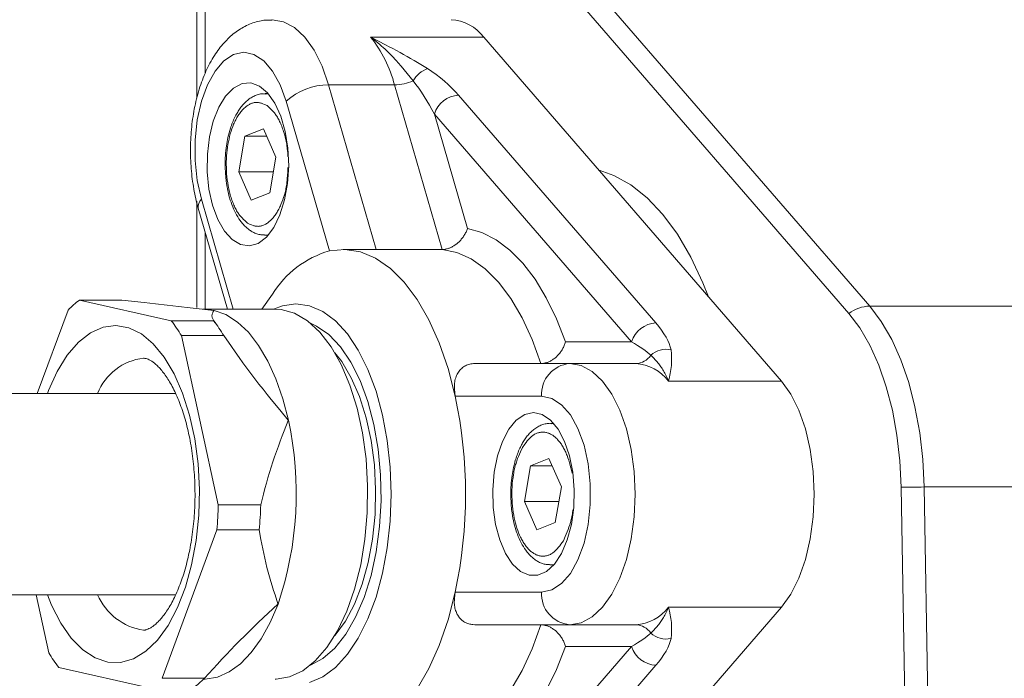
# Model space of a CAD drawing. Units: millimetres. Extents: x 0 to 210, y 0 to 297.
# Drawn here: x 122 to 129, y 100 to 104 of the extents above; entities that cross this region are included whole.
import ezdxf

# ---------------------------------------------------------------- set-up
doc = ezdxf.new("R2010")
doc.units = ezdxf.units.MM
doc.header["$LTSCALE"] = 5
doc.linetypes.add('AUSGEZOGEN', pattern=[0])
doc.layers.add('Volllinie breit', color=9, linetype='Continuous', true_color=0xc0c0c0)
doc.layers.add('Volllinie schmal', color=136, linetype='Continuous', true_color=0x008080)

# ---------------------------------------------------------------- blocks, each defined once
blk = doc.blocks.new('TR80-3_PL30_K2_100_DS_nNn08')
at = {"layer": 'Volllinie breit', "color": 18, "linetype": 'AUSGEZOGEN', "lineweight": 18, "true_color": 0x000000}
for p, q in [((127.56931, 102.10796), (125.5463, 104.44393)), ((125.33149, 103.80015), (127.15649, 101.69282)), ((124.01104, 103.45406), (123.99024, 103.45406)), ((123.86786, 103.19425), (123.98109, 103.23946)), ((123.98109, 103.23946), (124.05729, 103.06594)), ((123.83082, 102.97551), (123.86786, 103.19425)), ((124.00094, 103.19425), (123.86786, 103.19425)), ((124.05729, 103.06594), (124.02025, 102.8472)), ((123.90701, 102.80199), (123.83082, 102.97551)), ((123.83082, 102.97551), (124.04197, 102.97551)), ((124.02025, 102.8472), (123.90701, 102.80199)), ((123.58256, 102.75186), (123.76111, 102.13333)), ((123.99024, 102.58739), (124.01104, 102.58739)), ((124.53105, 102.5), (124.46965, 102.5)), ((124.67205, 102.49886), (125.0762, 102.49886)), ((124.03664, 102.22474), (123.972, 102.13333)), ((123.41718, 102.0626), (122.85508, 102.18972)), ((123.11489, 102.18972), (122.85508, 102.18972)), ((122.7847, 102.12837), (122.59572, 101.61667)), ((124.05396, 102.13333), (123.61511, 102.13333)), ((123.41718, 102.0626), (123.67699, 102.0626)), ((123.67457, 102.0641), (123.68938, 102.04607)), ((123.70494, 100.93423), (123.47893, 101.97138)), ((123.73874, 101.97138), (123.47893, 101.97138)), ((126.26367, 101.8), (125.27728, 101.8)), ((123.4434, 101.61667), (121.12102, 101.61667)), ((125.76104, 101.43333), (125.74024, 101.43333)), ((125.61785, 101.17352), (125.73109, 101.21874)), ((125.73109, 101.21874), (125.80729, 101.04521)), ((125.58082, 100.95479), (125.61785, 101.17352)), ((125.61785, 101.17352), (125.75094, 101.17352)), ((125.80729, 101.04521), (125.77025, 100.82648)), ((127.94729, 97.73333), (127.88952, 101.04212)), ((125.65701, 100.78126), (125.58082, 100.95479)), ((125.58082, 100.95479), (125.79197, 100.95479)), ((123.70494, 100.93423), (123.96475, 100.93423)), ((125.77025, 100.82648), (125.65701, 100.78126)), ((123.36022, 99.87163), (123.69631, 100.78166)), ((123.95612, 100.78166), (123.69631, 100.78166)), ((125.74024, 100.56667), (125.76104, 100.56667)), ((121.12102, 100.38333), (123.44265, 100.38333)), ((122.5887, 100.38333), (122.66599, 100.02862)), ((125.33149, 98.19985), (127.15649, 100.30718)), ((126.26367, 100.2), (125.27728, 100.2)), ((122.72774, 99.9374), (123.28984, 99.81028)), ((123.36022, 99.87163), (123.62003, 99.87163))]:
    blk.add_line(p, q, dxfattribs=at)
for points in [[(124.03273, 103.90478), (124.01897, 103.9048), (124.00523, 103.90461), (123.99155, 103.90399), (123.98474, 103.90345), (123.97794, 103.90274), (123.96752, 103.90122), (123.95717, 103.89925), (123.9469, 103.89683), (123.9367, 103.89403), (123.9266, 103.89086), (123.9166, 103.88736), (123.90671, 103.88358), (123.89692, 103.87954), (123.88727, 103.87529), (123.87774, 103.87081), (123.86833, 103.86612), (123.85906, 103.8612), (123.84992, 103.85606), (123.84091, 103.8507), (123.83205, 103.84511), (123.82333, 103.8393), (123.81441, 103.83301), (123.80564, 103.82648), (123.79704, 103.81973), (123.78859, 103.81275), (123.7803, 103.80557), (123.77216, 103.79817), (123.76418, 103.79058), (123.75635, 103.7828), (123.74815, 103.77428), (123.74012, 103.76555), (123.73226, 103.75662), (123.72458, 103.7475), (123.71706, 103.73818), (123.70971, 103.72867), (123.70252, 103.71897), (123.69549, 103.7091), (123.68813, 103.69831), (123.68096, 103.68731), (123.67397, 103.67612), (123.66715, 103.66473), (123.66051, 103.65315), (123.65405, 103.64138), (123.64776, 103.62942), (123.64164, 103.61728), (123.63544, 103.60444), (123.62943, 103.59141), (123.62361, 103.5782), (123.61796, 103.5648), (123.6125, 103.55123), (123.60723, 103.53748), (123.60213, 103.52356), (123.59722, 103.50947), (123.59248, 103.4952), (123.58792, 103.48078), (123.58355, 103.4662), (123.57936, 103.45147), (123.57535, 103.43661), (123.57153, 103.42161), (123.56789, 103.40647), (123.56444, 103.39121), (123.5612, 103.37599), (123.55815, 103.36066), (123.55528, 103.34523), (123.5526, 103.3297), (123.55009, 103.31407), (123.54778, 103.29835), (123.54565, 103.28256), (123.5437, 103.26669), (123.54195, 103.25088), (123.54039, 103.23502), (123.53901, 103.2191), (123.53781, 103.20313), (123.5368, 103.18713), (123.53598, 103.17109), (123.53533, 103.15502), (123.53488, 103.13893), (123.53461, 103.12288), (123.53452, 103.10681), (123.53462, 103.09075), (123.5349, 103.07469), (123.53537, 103.05865), (123.53602, 103.04263), (123.53685, 103.02664), (123.53787, 103.01068), (123.53908, 102.99471), (123.54047, 102.97879), (123.54205, 102.96293), (123.54381, 102.94712), (123.54575, 102.93138), (123.54787, 102.91571), (123.55017, 102.90012), (123.55265, 102.88461), (123.5552, 102.86984), (123.5579, 102.85516), (123.56078, 102.84057), (123.56382, 102.82609), (123.56703, 102.81171), (123.57041, 102.79746), (123.57395, 102.78332), (123.57768, 102.76932), (123.58256, 102.75186)], [(123.99326, 103.45179), (123.98177, 103.45265), (123.97604, 103.45284), (123.97033, 103.45272), (123.96372, 103.45211), (123.95716, 103.45101), (123.95064, 103.44945), (123.94418, 103.44749), (123.93779, 103.44517), (123.93148, 103.44254), (123.92526, 103.43963), (123.91913, 103.43649), (123.91298, 103.43309), (123.90693, 103.42949), (123.901, 103.42569), (123.89518, 103.42169), (123.88947, 103.41749), (123.88386, 103.41307), (123.87837, 103.40844), (123.87299, 103.40359), (123.86791, 103.39871), (123.86294, 103.39362), (123.85807, 103.38835), (123.8533, 103.38288), (123.84863, 103.37724), (123.84406, 103.37141), (123.83959, 103.36542), (123.83523, 103.35926), (123.83132, 103.35349), (123.8275, 103.34758), (123.82376, 103.34155), (123.8201, 103.33539), (123.81653, 103.3291), (123.81304, 103.32269), (123.80632, 103.30949), (123.80256, 103.3016), (123.79892, 103.29355), (123.79539, 103.28534), (123.79198, 103.27699), (123.78869, 103.26848), (123.78552, 103.25984), (123.78246, 103.25107), (123.77952, 103.24216), (123.77522, 103.22817), (123.77122, 103.2139), (123.76751, 103.19936), (123.7641, 103.18458), (123.76155, 103.17237), (123.7592, 103.16002), (123.75704, 103.14754), (123.75508, 103.13494), (123.75305, 103.12019), (123.7513, 103.1053), (123.74985, 103.09032), (123.74874, 103.07524), (123.74803, 103.06166), (123.74754, 103.04804), (123.74691, 103.02073)], [(123.74691, 103.02073), (123.74772, 102.99669), (123.74878, 102.97274), (123.74947, 102.96082), (123.75032, 102.94894), (123.75134, 102.93713), (123.75257, 102.9254), (123.75372, 102.91605), (123.75501, 102.90675), (123.75797, 102.88833), (123.7607, 102.87346), (123.7637, 102.85878), (123.76699, 102.84431), (123.77055, 102.83007), (123.77445, 102.81593), (123.77864, 102.80206), (123.78311, 102.78848), (123.78785, 102.77521), (123.79313, 102.76161), (123.79871, 102.74839), (123.80458, 102.73555), (123.81075, 102.72313), (123.81736, 102.71086), (123.82428, 102.69904), (123.8315, 102.68769), (123.83903, 102.67683), (123.84298, 102.67147), (123.84702, 102.66625), (123.85113, 102.66116), (123.85533, 102.65622), (123.85961, 102.65142), (123.86396, 102.64677), (123.8684, 102.64227), (123.87292, 102.63793), (123.8776, 102.63368), (123.88236, 102.6296), (123.88721, 102.62568), (123.89213, 102.62192), (123.89715, 102.61832), (123.90224, 102.61487), (123.90742, 102.61157), (123.91268, 102.60842), (123.91814, 102.60535), (123.92369, 102.60247), (123.92931, 102.5998), (123.93501, 102.59738), (123.94077, 102.59525), (123.9466, 102.59342), (123.95249, 102.59193), (123.95844, 102.59082), (123.96212, 102.59033), (123.96582, 102.58998), (123.97327, 102.5896), (123.98076, 102.58953), (123.98827, 102.58962)], [(126.03802, 102.98431), (126.128, 102.95324), (126.23233, 102.89531), (126.33291, 102.81515), (126.42858, 102.71371), (126.5182, 102.59219), (126.60073, 102.45199), (126.67519, 102.29477), (126.70976, 102.20865)], [(125.0762, 102.49886), (125.08533, 102.49981), (125.09448, 102.50098), (125.09905, 102.50172), (125.10362, 102.5026), (125.1082, 102.50365), (125.11278, 102.50491), (125.11735, 102.50638), (125.12192, 102.50806), (125.12647, 102.50994), (125.131, 102.512), (125.13549, 102.51424), (125.13995, 102.51663), (125.14435, 102.51917), (125.14869, 102.52183), (125.15318, 102.52476), (125.15758, 102.52781), (125.16191, 102.53098), (125.16614, 102.53426), (125.17029, 102.53765), (125.17434, 102.54115), (125.17829, 102.54475), (125.18213, 102.54845), (125.18631, 102.5527), (125.19035, 102.55705), (125.19425, 102.56151), (125.19801, 102.56606), (125.20162, 102.57069), (125.20508, 102.5754), (125.20839, 102.58017), (125.21154, 102.58501), (125.21467, 102.59014), (125.21762, 102.59531), (125.22039, 102.60053), (125.22297, 102.60578), (125.22536, 102.61105), (125.22755, 102.61634), (125.22955, 102.62163), (125.23134, 102.62693), (125.23152, 102.62749)], [(124.38576, 102.49059), (124.48094, 102.49983), (124.57593, 102.48486), (124.66921, 102.44593), (124.75927, 102.38365), (124.84465, 102.29904), (124.92398, 102.19346), (124.99597, 102.06861), (125.05947, 101.92652), (125.11345, 101.76947), (125.15704, 101.6)], [(124.67205, 102.49886), (124.61546, 102.49924), (124.58543, 102.49963), (124.55546, 102.49989), (124.53105, 102.49983)], [(123.67878, 102.12616), (123.67724, 102.12632), (123.5331, 102.14172), (123.46153, 102.14947), (123.39075, 102.15732), (123.32078, 102.16531), (123.25167, 102.17339), (123.11489, 102.18972)], [(124.18097, 102.16667), (124.09796, 102.15479), (124.04253, 102.13333)], [(124.26399, 99.84521), (124.34532, 99.88059), (124.4233, 99.93876), (124.49635, 100.01854), (124.56298, 100.11829), (124.62183, 100.236), (124.6717, 100.36925), (124.71159, 100.51535), (124.74068, 100.67131), (124.75837, 100.83397), (124.76431, 101), (124.75837, 101.16603), (124.74068, 101.32869), (124.71159, 101.48465), (124.6717, 101.63075), (124.62183, 101.764), (124.56298, 101.88171), (124.49635, 101.98146), (124.4233, 102.06124), (124.34532, 102.11941), (124.26399, 102.15479), (124.18097, 102.16667), (124.18097, 102.16667)], [(123.61489, 102.13359), (123.61243, 102.13339), (123.61059, 102.13353), (123.60881, 102.13386)], [(123.67699, 102.0626), (123.67292, 102.07074), (123.67106, 102.0748), (123.66941, 102.07884), (123.66805, 102.08288), (123.66703, 102.08689), (123.66643, 102.09088), (123.66632, 102.09484), (123.66674, 102.09879), (123.66766, 102.10272), (123.66897, 102.10663), (123.67061, 102.11052), (123.67248, 102.1144), (123.6745, 102.11827), (123.67869, 102.12599), (123.67878, 102.12616)], [(124.05396, 102.13333), (124.09013, 102.13102), (124.17209, 102.10843), (124.25152, 102.06222), (124.32675, 101.99337), (124.39616, 101.90335), (124.45828, 101.79407), (124.51178, 101.66787), (124.55552, 101.52743), (124.58857, 101.37576), (124.61023, 101.21607), (124.62003, 101.05178), (124.61777, 100.88639), (124.60349, 100.72341), (124.5775, 100.56634), (124.54035, 100.4185), (124.49283, 100.28306), (124.43596, 100.1629), (124.37095, 100.06058), (124.29918, 99.97828), (124.22218, 99.91776), (124.1416, 99.8803), (124.05916, 99.86671), (124.05396, 99.86667)], [(127.88952, 101.04212), (127.88157, 101.2035), (127.8635, 101.36158), (127.8356, 101.51385), (127.79832, 101.65785), (127.75225, 101.79129), (127.69813, 101.91204), (127.63682, 102.01816), (127.56931, 102.10796)], [(124.27046, 102.04735), (124.30767, 102.03021), (124.3829, 101.9775), (124.45336, 101.90295), (124.51747, 101.80823), (124.57382, 101.69545), (124.62112, 101.56715), (124.65835, 101.42617), (124.68464, 101.27567), (124.69943, 101.11901), (124.70238, 100.9597), (124.69342, 100.80128), (124.67276, 100.64731), (124.64086, 100.50121), (124.59842, 100.36625), (124.5464, 100.24546), (124.48596, 100.14151), (124.41845, 100.05675), (124.34538, 99.99305), (124.27046, 99.95265)], [(124.13459, 101.4528), (124.13348, 101.45414), (124.08166, 101.51685), (124.03001, 101.57971), (124.00438, 101.61129), (123.97896, 101.64302), (123.9538, 101.67492), (123.92895, 101.70705), (123.90437, 101.73953), (123.88011, 101.77223), (123.85612, 101.80513), (123.83237, 101.83819), (123.8088, 101.87137), (123.78537, 101.90465), (123.73874, 101.97138)], [(125.68143, 101.8), (125.69055, 101.80096), (125.69967, 101.80216), (125.70423, 101.80292), (125.70878, 101.80382), (125.71334, 101.8049), (125.71789, 101.80618), (125.72243, 101.80769), (125.72696, 101.80941), (125.73148, 101.81134), (125.73596, 101.81346), (125.7404, 101.81575), (125.7448, 101.81821), (125.74914, 101.82081), (125.75342, 101.82355), (125.75784, 101.82656), (125.76217, 101.8297), (125.76641, 101.83296), (125.77056, 101.83634), (125.77461, 101.83984), (125.77857, 101.84345), (125.78242, 101.84716), (125.78616, 101.85099), (125.79021, 101.85538), (125.79412, 101.85988), (125.79788, 101.8645), (125.80149, 101.86922), (125.80495, 101.87402), (125.80825, 101.87891), (125.81139, 101.88388), (125.81437, 101.88892), (125.81732, 101.89426), (125.82007, 101.89966), (125.82264, 101.9051), (125.82502, 101.91059), (125.82719, 101.91611), (125.82917, 101.92164), (125.83095, 101.92719), (125.83252, 101.93275), (125.83267, 101.93333)], [(124.41961, 101.86581), (124.46134, 101.81189), (124.51988, 101.71325), (124.57021, 101.5979), (124.61115, 101.46853), (124.64173, 101.32818), (124.66125, 101.18014), (124.66923, 101.02788), (124.6655, 100.87496), (124.65015, 100.72498), (124.62352, 100.58144), (124.58625, 100.44771), (124.53922, 100.32693), (124.48351, 100.22192), (124.42044, 100.13515), (124.41961, 100.13419)], [(123.24644, 101.83245), (123.25033, 101.83241), (123.25436, 101.83222), (123.25866, 101.83172), (123.26338, 101.83076), (123.2689, 101.82911), (123.27505, 101.82671), (123.28182, 101.82351), (123.28924, 101.81943), (123.2968, 101.81473), (123.3049, 101.80913), (123.31346, 101.80255), (123.31791, 101.79889), (123.32245, 101.79495), (123.32738, 101.79047), (123.33241, 101.78568), (123.33753, 101.78057), (123.34272, 101.77516), (123.34797, 101.76944), (123.35329, 101.76341), (123.35864, 101.75708), (123.36404, 101.75043), (123.36936, 101.74362), (123.37469, 101.73651), (123.38004, 101.72912), (123.38539, 101.72144), (123.39074, 101.71348), (123.39608, 101.70525), (123.4014, 101.69673), (123.40671, 101.68795), (123.412, 101.67886), (123.41726, 101.66951), (123.42248, 101.6599), (123.42765, 101.65003), (123.43277, 101.63992), (123.43784, 101.62956), (123.44285, 101.61896), (123.44779, 101.60813), (123.45274, 101.5969), (123.45761, 101.58544), (123.46241, 101.57376), (123.46712, 101.56186), (123.47174, 101.54975), (123.47628, 101.53743), (123.48072, 101.52491), (123.48507, 101.51219), (123.48939, 101.49907), (123.4936, 101.48576), (123.49771, 101.47226), (123.50171, 101.45859), (123.50559, 101.44474), (123.50937, 101.43073), (123.51302, 101.41655), (123.51656, 101.40221), (123.52002, 101.38754), (123.52335, 101.37271), (123.52656, 101.35774), (123.52964, 101.34264), (123.53259, 101.32741), (123.53541, 101.31205), (123.53809, 101.29658), (123.54064, 101.28099), (123.54307, 101.26515), (123.54536, 101.24921), (123.54751, 101.23317), (123.54952, 101.21704), (123.55139, 101.20083), (123.55311, 101.18455), (123.55469, 101.16819), (123.55612, 101.15178), (123.55741, 101.1352), (123.55855, 101.11858), (123.55954, 101.1019), (123.56038, 101.08519), (123.56108, 101.06845), (123.56162, 101.05168), (123.56201, 101.03489), (123.56225, 101.01809), (123.56233, 101.00124), (123.56227, 100.98439), (123.56205, 100.96754), (123.56168, 100.9507), (123.56116, 100.93389), (123.56049, 100.9171), (123.55966, 100.90034), (123.55869, 100.88362), (123.55757, 100.86696), (123.55629, 100.85035), (123.55487, 100.83379), (123.5533, 100.8173), (123.55158, 100.80088), (123.54971, 100.78454), (123.5477, 100.76828), (123.54555, 100.75211), (123.54326, 100.73611), (123.54083, 100.72022), (123.53826, 100.70443), (123.53555, 100.68875), (123.53271, 100.6732), (123.52973, 100.65777), (123.52661, 100.64248), (123.52336, 100.62732), (123.52001, 100.61243), (123.51654, 100.59769), (123.51294, 100.58311), (123.50921, 100.56869), (123.50537, 100.55444), (123.50141, 100.54036), (123.49733, 100.52646), (123.49314, 100.51275), (123.48889, 100.49939), (123.48454, 100.48622), (123.48008, 100.47326), (123.47553, 100.4605), (123.47088, 100.44795), (123.46614, 100.43562), (123.46131, 100.42351), (123.45639, 100.41164), (123.45147, 100.40018), (123.44648, 100.38895), (123.44141, 100.37796), (123.43628, 100.36722), (123.43109, 100.35673), (123.42585, 100.34649), (123.42055, 100.33651), (123.41521, 100.3268), (123.40992, 100.31753), (123.4046, 100.30852), (123.39925, 100.29979), (123.39389, 100.29133), (123.38851, 100.28315), (123.38312, 100.27525), (123.37773, 100.26765), (123.37235, 100.26033), (123.36706, 100.25342), (123.3618, 100.24679), (123.35657, 100.24046), (123.35138, 100.23441), (123.34623, 100.22865), (123.34114, 100.22319), (123.33612, 100.21801), (123.33117, 100.21312), (123.32632, 100.20854), (123.32157, 100.20424), (123.3169, 100.20022), (123.31235, 100.19649), (123.3079, 100.19303), (123.30358, 100.18984), (123.29938, 100.18692), (123.29531, 100.18427), (123.2913, 100.18184), (123.28745, 100.17965), (123.28021, 100.17595), (123.27363, 100.17299), (123.26776, 100.1706), (123.26213, 100.16849), (123.25954, 100.16767), (123.25705, 100.16703), (123.25462, 100.16658), (123.2522, 100.16637), (123.24975, 100.16639), (123.24724, 100.16669), (123.24572, 100.16698)], [(125.15704, 101.6), (125.15463, 101.61849), (125.15357, 101.62768), (125.15267, 101.63682), (125.15199, 101.64587), (125.15159, 101.65483), (125.15151, 101.66367), (125.15182, 101.67236), (125.15255, 101.6809), (125.15372, 101.68927), (125.15529, 101.69745), (125.15726, 101.70543), (125.15963, 101.7132), (125.16236, 101.72074), (125.16546, 101.72805), (125.1689, 101.7351), (125.17264, 101.74182), (125.17672, 101.74826), (125.18112, 101.75441), (125.18587, 101.76025), (125.19095, 101.76577), (125.19639, 101.77095), (125.20217, 101.77577), (125.2083, 101.78022), (125.21402, 101.78382), (125.22, 101.78711), (125.22624, 101.79005), (125.23271, 101.79264), (125.23941, 101.79485), (125.24633, 101.79667), (125.25344, 101.79807), (125.26074, 101.79905), (125.26896, 101.79966), (125.27728, 101.8)], [(127.15649, 101.69282), (127.2136, 101.61284), (127.26291, 101.51423), (127.3029, 101.4), (127.33236, 101.27362), (127.35041, 101.13892), (127.35649, 101), (127.35041, 100.86108), (127.33236, 100.72638), (127.3029, 100.6), (127.26291, 100.48577), (127.2136, 100.38716), (127.15649, 100.30718)], [(123.96475, 100.93423), (123.9822, 101.00062), (123.99107, 101.03374), (124.00013, 101.06676), (124.00942, 101.09966), (124.01901, 101.13239), (124.02895, 101.16493), (124.03931, 101.19725), (124.0502, 101.22955), (124.0615, 101.26162), (124.07315, 101.2935), (124.08506, 101.32524), (124.09718, 101.35687), (124.10944, 101.38842), (124.13406, 101.45146), (124.13459, 101.4528)], [(125.74679, 101.43092), (125.73353, 101.43196), (125.72692, 101.43217), (125.72033, 101.43199), (125.71373, 101.43134), (125.70716, 101.43021), (125.70064, 101.42864), (125.69419, 101.42669), (125.6878, 101.42439), (125.68148, 101.42177), (125.67526, 101.41888), (125.66913, 101.41576), (125.66298, 101.41237), (125.65693, 101.40878), (125.651, 101.40499), (125.64518, 101.40099), (125.63947, 101.39678), (125.63386, 101.39236), (125.62837, 101.38772), (125.62299, 101.38286), (125.61791, 101.37798), (125.61294, 101.37289), (125.60807, 101.36762), (125.6033, 101.36215), (125.59863, 101.35651), (125.59406, 101.35068), (125.58959, 101.34469), (125.58523, 101.33853), (125.58132, 101.33276), (125.5775, 101.32686), (125.57376, 101.32083), (125.5701, 101.31467), (125.56653, 101.30838), (125.56304, 101.30197), (125.55632, 101.28877), (125.55256, 101.28088), (125.54892, 101.27282), (125.5454, 101.26462), (125.54199, 101.25626), (125.53869, 101.24776), (125.53552, 101.23912), (125.53246, 101.23034), (125.52952, 101.22143), (125.52522, 101.20744), (125.52122, 101.19317), (125.51751, 101.17863), (125.5141, 101.16385), (125.51155, 101.15164), (125.5092, 101.13929), (125.50704, 101.12682), (125.50508, 101.11422), (125.50305, 101.09946), (125.5013, 101.08458), (125.49985, 101.06959), (125.49874, 101.05451), (125.49803, 101.04093), (125.49754, 101.02731), (125.49691, 101)], [(125.49691, 101), (125.49772, 100.97596), (125.49878, 100.95201), (125.49947, 100.94009), (125.50032, 100.92822), (125.50134, 100.91641), (125.50257, 100.90467), (125.50372, 100.89532), (125.50501, 100.88602), (125.50797, 100.86761), (125.5107, 100.85273), (125.5137, 100.83805), (125.51699, 100.82358), (125.52055, 100.80935), (125.52445, 100.7952), (125.52864, 100.78133), (125.53311, 100.76775), (125.53785, 100.75448), (125.54313, 100.74088), (125.54871, 100.72766), (125.55458, 100.71483), (125.56075, 100.70241), (125.56736, 100.69013), (125.57428, 100.67831), (125.5815, 100.66697), (125.58903, 100.6561), (125.59298, 100.65075), (125.59702, 100.64552), (125.60113, 100.64043), (125.60533, 100.63549), (125.60961, 100.63069), (125.61396, 100.62604), (125.6184, 100.62154), (125.62292, 100.6172), (125.6276, 100.61296), (125.63236, 100.60888), (125.63721, 100.60497), (125.64214, 100.60121), (125.64715, 100.59761), (125.65224, 100.59416), (125.65742, 100.59085), (125.66268, 100.58769), (125.66814, 100.58461), (125.67368, 100.58171), (125.6793, 100.57903), (125.685, 100.5766), (125.69076, 100.57446), (125.69659, 100.57264), (125.70248, 100.57117), (125.70843, 100.5701), (125.71501, 100.56938), (125.72163, 100.56905), (125.73497, 100.56902)], [(124.07092, 100.32664), (124.07054, 100.32782), (124.05276, 100.38287), (124.04391, 100.41042), (124.03518, 100.43803), (124.02666, 100.46573), (124.01842, 100.49356), (124.01053, 100.52155), (124.00307, 100.54973), (123.99608, 100.57822), (123.98954, 100.60692), (123.98338, 100.63578), (123.97755, 100.66478), (123.97197, 100.6939), (123.96658, 100.72311), (123.95612, 100.78166)], [(125.15704, 100.4), (125.11345, 100.23053), (125.05947, 100.07348), (124.99597, 99.93139), (124.92398, 99.80654), (124.84465, 99.70096), (124.75927, 99.61635), (124.66921, 99.55407), (124.57593, 99.51514), (124.48094, 99.50017), (124.38576, 99.50941)], [(125.27728, 100.2), (125.26466, 100.2014), (125.25841, 100.20221), (125.25223, 100.20314), (125.24616, 100.20424), (125.24021, 100.20556), (125.23441, 100.20712), (125.22879, 100.20897), (125.22338, 100.21115), (125.21817, 100.21364), (125.21315, 100.21642), (125.20834, 100.21947), (125.20372, 100.22278), (125.1993, 100.22633), (125.19508, 100.23008), (125.19105, 100.23403), (125.18696, 100.23845), (125.18309, 100.24306), (125.17944, 100.24786), (125.17601, 100.25285), (125.1728, 100.25801), (125.1698, 100.26334), (125.16701, 100.26884), (125.16443, 100.27451), (125.16174, 100.28118), (125.15933, 100.28806), (125.15721, 100.29511), (125.1554, 100.30235), (125.15391, 100.30975), (125.15274, 100.3173), (125.15192, 100.32499), (125.15144, 100.33282), (125.15132, 100.34094), (125.15152, 100.34917), (125.15201, 100.35749), (125.15273, 100.3659), (125.15364, 100.37437), (125.1547, 100.38289), (125.15704, 100.4)], [(123.62003, 99.87163), (123.67346, 99.92989), (123.70028, 99.95895), (123.72722, 99.98792), (123.75434, 100.01679), (123.78167, 100.04551), (123.80926, 100.07406), (123.83714, 100.10242), (123.86554, 100.13075), (123.89424, 100.15889), (123.92317, 100.18686), (123.9523, 100.21471), (124.01092, 100.27015), (124.06967, 100.32547), (124.07092, 100.32664)], [(125.83267, 100.06667), (125.83252, 100.06725), (125.83095, 100.07281), (125.82917, 100.07836), (125.82719, 100.0839), (125.82502, 100.08941), (125.82264, 100.0949), (125.82007, 100.10034), (125.81732, 100.10574), (125.81437, 100.11108), (125.81139, 100.11612), (125.80825, 100.12109), (125.80495, 100.12598), (125.80149, 100.13078), (125.79788, 100.1355), (125.79412, 100.14012), (125.79021, 100.14462), (125.78616, 100.14901), (125.78242, 100.15284), (125.77857, 100.15655), (125.77461, 100.16016), (125.77056, 100.16366), (125.76641, 100.16704), (125.76217, 100.1703), (125.75784, 100.17344), (125.75342, 100.17645), (125.74914, 100.17919), (125.7448, 100.18179), (125.7404, 100.18425), (125.73596, 100.18654), (125.73148, 100.18866), (125.72696, 100.19059), (125.72243, 100.19231), (125.71789, 100.19382), (125.71334, 100.1951), (125.70878, 100.19618), (125.70423, 100.19708), (125.69967, 100.19784), (125.69055, 100.19904), (125.68143, 100.2)]]:
    blk.add_lwpolyline(points, dxfattribs=at)
for points in [[(123.66981, 102.77073), (123.70174, 102.68349), (123.74231, 102.61201), (123.7896, 102.55965), (123.84142, 102.52885), (123.89534, 102.52105), (123.94884, 102.53661), (123.99941, 102.57481), (124.0447, 102.63386), (124.08258, 102.711), (124.11128, 102.80262), (124.12946, 102.90444), (124.13628, 103.0117), (124.1314, 103.11938), (124.11507, 103.22244), (124.08804, 103.31608), (124.05158, 103.3959), (124.00739, 103.45818), (123.95754, 103.50001), (123.90436, 103.51942), (123.85033, 103.51552), (123.79799, 103.48848), (123.74978, 103.43957), (123.70795, 103.37107), (123.67446, 103.2862), (123.65088, 103.1889), (123.63831, 103.08375), (123.63733, 102.97565), (123.648, 102.86966)], [(125.63632, 101.5), (125.58257, 101.48831), (125.53134, 101.45379), (125.48502, 101.39805), (125.44578, 101.32369), (125.41544, 101.2342), (125.39543, 101.13376), (125.38668, 101.02707), (125.38961, 100.91911), (125.40407, 100.81493), (125.42939, 100.71941), (125.46439, 100.637), (125.50743, 100.57157), (125.55649, 100.52617), (125.60929, 100.50293), (125.66335, 100.50293), (125.71614, 100.52617), (125.76521, 100.57157), (125.80824, 100.637), (125.84324, 100.71941), (125.86856, 100.81493), (125.88302, 100.91911), (125.88595, 101.02707), (125.8772, 101.13376), (125.85719, 101.2342), (125.82686, 101.32369), (125.78761, 101.39805), (125.74129, 101.45379), (125.69006, 101.48831)]]:
    blk.add_lwpolyline(points, close=True, dxfattribs=at)
for centre, radius, start, end in [((125.1156, 103.63749), 0.2703, 36.995817, 86.630514), ((124.55776, 101.90254), 0.61269, 106.303485, 148.271637), ((123.19289, 101.73113), 0.56958, 126.376454, 135.77814), ((122.67451, 101.49335), 0.93574, 30.720468, 37.469356), ((122.93501, 101.49383), 0.9349, 30.71743, 37.472394), ((122.32941, 101), 2.89058, 348.019956, 11.980044), ((121.21119, 100.99871), 2.49458, 355.008525, 358.518796), ((121.46983, 100.99874), 2.49576, 355.010095, 358.518714), ((123.46947, 100.50601), 0.9346, 210.716427, 217.473543), ((123.21171, 100.26902), 0.56978, 306.37797, 315.776394)]:
    blk.add_arc(centre, radius, start, end, dxfattribs=at)
at = {"layer": 'Volllinie schmal', "color": 136, "linetype": 'AUSGEZOGEN', "lineweight": 18, "true_color": 0x007e7e}
for p, q in [((123.57368, 103.43355), (123.57368, 104.66667)), ((123.62544, 104.67348), (123.62544, 103.58167)), ((125.6745, 104.48803), (127.69751, 102.15206)), ((124.63867, 103.80015), (125.33149, 103.80015)), ((124.38093, 103.50733), (124.67205, 102.49886)), ((124.38093, 103.50733), (124.78508, 103.50733)), ((125.0762, 102.49886), (124.78508, 103.50733)), ((125.1779, 103.44417), (126.38632, 102.0488)), ((124.38576, 102.49059), (124.12112, 103.40733)), ((126.23751, 101.93333), (125.02909, 103.3287)), ((125.02909, 103.3287), (125.23152, 102.62749)), ((123.57368, 102.14357), (123.57368, 102.79591)), ((123.60151, 102.80733), (123.79607, 102.13333)), ((123.62544, 102.60331), (123.62544, 102.13333)), ((132.40535, 102.15206), (127.69751, 102.15206)), ((123.61511, 102.13333), (123.67878, 102.12616)), ((125.83267, 101.93333), (126.23751, 101.93333)), ((126.46367, 101.69282), (127.15649, 101.69282)), ((125.68632, 101.6), (125.15704, 101.6)), ((128.03043, 101.04389), (128.08824, 97.73333)), ((132.45529, 101.04389), (128.03043, 101.04389)), ((125.15704, 100.4), (125.68632, 100.4)), ((126.46367, 100.30718), (127.15649, 100.30718)), ((125.02909, 98.6713), (126.23751, 100.06667)), ((126.23751, 100.06667), (125.83267, 100.06667)), ((126.38632, 99.9512), (125.1779, 98.55583))]:
    blk.add_line(p, q, dxfattribs=at)
for points in [[(124.03353, 103.90733), (124.03452, 103.90733), (124.10398, 103.89517), (124.17133, 103.85908), (124.23452, 103.80015), (124.29164, 103.72016), (124.34094, 103.62156), (124.38093, 103.50733)], [(124.63867, 103.80015), (124.63977, 103.79959), (124.73029, 103.75344), (124.75274, 103.74181), (124.77504, 103.73011), (124.79714, 103.71833), (124.819, 103.70644), (124.84072, 103.69436), (124.86219, 103.68218), (124.88344, 103.66991), (124.90452, 103.65756), (124.94628, 103.63269), (124.98775, 103.6077)], [(124.89861, 103.53311), (124.86221, 103.57808), (124.84387, 103.60034), (124.82536, 103.62233), (124.80663, 103.64395), (124.79717, 103.6546), (124.78763, 103.66512), (124.778, 103.67551), (124.76829, 103.68575), (124.75847, 103.69583), (124.74856, 103.70574), (124.7379, 103.71607), (124.72713, 103.72621), (124.71625, 103.73615), (124.70528, 103.74589), (124.69423, 103.75545), (124.68311, 103.76483), (124.67193, 103.77403), (124.6607, 103.78306), (124.64289, 103.79694), (124.63961, 103.79944), (124.63867, 103.80015)], [(124.12112, 103.40733), (124.08426, 103.50881), (124.03765, 103.59274), (123.98334, 103.65546), (123.92369, 103.69422), (123.86132, 103.70733), (123.79894, 103.69422), (123.7393, 103.65546), (123.68498, 103.59274), (123.63837, 103.50881), (123.60151, 103.40733), (123.576, 103.29274), (123.56296, 103.17005), (123.56296, 103.04461), (123.576, 102.92192), (123.60151, 102.80733)], [(123.9924, 103.45404), (124.01054, 103.45215), (124.01312, 103.45164)], [(123.8831, 102.66081), (123.86679, 102.67606), (123.85874, 102.68398), (123.85081, 102.69223), (123.84304, 102.70094), (123.83923, 102.7055), (123.83548, 102.71022), (123.83179, 102.71511), (123.82817, 102.72019), (123.82462, 102.72546), (123.82114, 102.73095), (123.81749, 102.7371), (123.81393, 102.74351), (123.81047, 102.75014), (123.80711, 102.75699), (123.80383, 102.76403), (123.80065, 102.77126), (123.79756, 102.77864), (123.79456, 102.78618), (123.7916, 102.79401), (123.78873, 102.80197), (123.78596, 102.81006), (123.78329, 102.81828), (123.78073, 102.82663), (123.77828, 102.83511), (123.77594, 102.8437), (123.77371, 102.85242), (123.77159, 102.86125), (123.76959, 102.8702), (123.76771, 102.87925), (123.76594, 102.88839), (123.76277, 102.90695), (123.76008, 102.9258), (123.75791, 102.9445), (123.75622, 102.96339), (123.75502, 102.98243), (123.75429, 103.00158), (123.75406, 103.01943), (123.75424, 103.03731), (123.75485, 103.05516), (123.75587, 103.07295), (123.75731, 103.09063), (123.75916, 103.10817), (123.76142, 103.12551), (123.76409, 103.14262), (123.76717, 103.15946), (123.77064, 103.17598), (123.7745, 103.19215), (123.77873, 103.20794), (123.78332, 103.22331), (123.78827, 103.23823), (123.79355, 103.25265), (123.79916, 103.26655), (123.80231, 103.2738), (123.80556, 103.28088), (123.80889, 103.28779), (123.8123, 103.29453), (123.8158, 103.3011), (123.81938, 103.30748), (123.82304, 103.31368), (123.82678, 103.3197), (123.83067, 103.32565), (123.83464, 103.3314), (123.83869, 103.33695), (123.8428, 103.34228), (123.84698, 103.3474), (123.85123, 103.3523), (123.85553, 103.35698), (123.8599, 103.36142), (123.86432, 103.36563), (123.86879, 103.36961), (123.87331, 103.37336), (123.87788, 103.37688), (123.8825, 103.38017), (123.88716, 103.38323), (123.89185, 103.38607), (123.89659, 103.38868), (123.90126, 103.39102), (123.90596, 103.39313), (123.91068, 103.395), (123.91542, 103.39662), (123.92017, 103.39796), (123.92494, 103.39902), (123.92971, 103.39979), (123.93448, 103.40024), (123.9389, 103.40038), (123.94333, 103.40025), (123.94775, 103.39988), (123.95216, 103.39927), (123.95658, 103.39846), (123.96099, 103.39746), (123.9654, 103.39627), (123.9698, 103.39494), (123.97861, 103.39185), (123.98741, 103.38835), (124.005, 103.38064)], [(124.005, 103.38064), (124.0213, 103.36538), (124.02935, 103.35747), (124.03728, 103.34922), (124.04505, 103.3405), (124.04886, 103.33594), (124.05261, 103.33123), (124.0563, 103.32634), (124.05993, 103.32126), (124.06348, 103.31599), (124.06696, 103.3105), (124.07062, 103.30435), (124.07418, 103.29795), (124.07764, 103.29131), (124.08101, 103.28447), (124.08429, 103.27742), (124.08747, 103.2702), (124.09055, 103.26281), (124.09354, 103.25527), (124.09649, 103.24744), (124.09934, 103.23947), (124.1021, 103.23138), (124.10475, 103.22315), (124.10977, 103.20633), (124.1144, 103.18903), (124.11863, 103.17129), (124.12057, 103.16225), (124.12237, 103.15312), (124.12404, 103.14389), (124.12554, 103.13456), (124.12687, 103.12515), (124.12803, 103.11565), (124.12919, 103.10385), (124.13014, 103.09196), (124.13166, 103.06803)], [(124.13122, 103.00252), (124.13024, 102.97619), (124.12894, 102.95002), (124.12806, 102.93705), (124.12697, 102.92418), (124.12564, 102.91143), (124.12401, 102.89883), (124.12272, 102.89035), (124.12129, 102.88195), (124.11971, 102.87363), (124.118, 102.8654), (124.11616, 102.85726), (124.11419, 102.84922), (124.11211, 102.84128), (124.10991, 102.83344), (124.1052, 102.81808), (124.1001, 102.80319), (124.09467, 102.78878), (124.08894, 102.7749), (124.08575, 102.76766), (124.08249, 102.76058), (124.07915, 102.75367), (124.07574, 102.74693), (124.07226, 102.74036), (124.06869, 102.73397), (124.06505, 102.72777), (124.06133, 102.72175), (124.05744, 102.7158), (124.05348, 102.71005), (124.04943, 102.7045), (124.04532, 102.69917), (124.04113, 102.69405), (124.03688, 102.68915), (124.03257, 102.68448), (124.02821, 102.68003), (124.02378, 102.67582), (124.01931, 102.67184), (124.01479, 102.66809), (124.01022, 102.66458), (124.0056, 102.66129), (124.00094, 102.65822), (123.99625, 102.65539), (123.99151, 102.65277), (123.98685, 102.65043), (123.98215, 102.64832), (123.97743, 102.64645), (123.97269, 102.64483), (123.96793, 102.64349), (123.96317, 102.64243), (123.9584, 102.64166), (123.95363, 102.64121), (123.9492, 102.64107), (123.94478, 102.6412), (123.94036, 102.64158), (123.93594, 102.64218), (123.93153, 102.64299), (123.92711, 102.644), (123.92271, 102.64518), (123.9183, 102.64652), (123.90949, 102.6496), (123.90069, 102.6531), (123.8831, 102.66081)], [(124.01312, 102.58982), (123.99512, 102.5875), (123.98861, 102.5874)], [(125.23152, 102.62749), (125.32022, 102.60257), (125.40703, 102.55838), (125.49089, 102.49544), (125.5708, 102.41451), (125.6458, 102.31656), (125.71499, 102.20277), (125.77753, 102.07452), (125.83267, 101.93333)], [(125.68143, 101.8), (125.62843, 101.9475), (125.5669, 102.08111), (125.49776, 102.19886), (125.422, 102.29904), (125.34074, 102.38017), (125.25518, 102.44106), (125.16656, 102.48082), (125.0762, 102.49886)], [(127.69751, 102.15206), (127.7677, 102.0587), (127.83145, 101.94836), (127.88772, 101.82282), (127.93562, 101.68408), (127.97438, 101.53436), (128.00339, 101.37605), (128.02217, 101.21168), (128.03043, 101.04389)], [(123.67878, 102.12616), (123.75173, 102.0999), (123.82235, 102.05483), (123.88942, 101.9917), (123.95179, 101.91161), (124.0084, 101.81592), (124.05829, 101.70627), (124.10059, 101.58454), (124.13459, 101.4528)], [(122.65788, 101.61667), (122.66485, 101.63497), (122.71809, 101.75197), (122.77964, 101.85135), (122.84805, 101.93077), (122.92172, 101.98837), (122.99892, 102.02281), (123.07785, 102.03328), (123.15665, 102.01952), (123.23348, 101.98187), (123.30653, 101.92121), (123.3741, 101.83895), (123.4346, 101.73703), (123.48661, 101.61783), (123.52891, 101.48415), (123.56051, 101.33912), (123.58068, 101.18615), (123.58893, 101.02881), (123.58507, 100.8708), (123.56921, 100.71581), (123.54169, 100.56749), (123.50318, 100.4293), (123.45458, 100.30449), (123.39701, 100.19598), (123.33184, 100.10632), (123.26059, 100.0376), (123.18493, 99.99145), (123.10664, 99.96893), (123.02754, 99.97058), (122.9495, 99.99636), (122.87434, 100.04566), (122.80382, 100.11733), (122.7396, 100.20969), (122.68318, 100.32058), (122.65788, 100.38333)], [(126.46367, 101.69282), (126.46337, 101.69353), (126.46235, 101.69601), (126.45671, 101.7092), (126.44939, 101.72532), (126.44564, 101.7331), (126.44184, 101.74069), (126.43796, 101.74809), (126.43401, 101.75528), (126.42996, 101.76225), (126.42582, 101.769), (126.42183, 101.77514), (126.41776, 101.7811), (126.4136, 101.78688), (126.40937, 101.79249), (126.40507, 101.79795), (126.40071, 101.80327), (126.39182, 101.81354), (126.38274, 101.8234), (126.37353, 101.83296), (126.35487, 101.85157)], [(126.47942, 101.88527), (126.48124, 101.86051), (126.482, 101.84816), (126.48258, 101.83586), (126.48291, 101.82362), (126.48293, 101.81146), (126.48258, 101.79938), (126.4818, 101.78741), (126.48053, 101.77541), (126.47883, 101.76351), (126.47677, 101.75171), (126.47443, 101.73997), (126.47189, 101.72829), (126.46922, 101.71664), (126.4638, 101.69338), (126.46367, 101.69282)], [(125.85952, 101.8), (125.92898, 101.78785), (125.99633, 101.75175), (126.05952, 101.69282), (126.11664, 101.61284), (126.16594, 101.51423), (126.20593, 101.4), (126.2354, 101.27362), (126.25345, 101.13892), (126.25952, 101), (126.25345, 100.86108), (126.2354, 100.72638), (126.20593, 100.6), (126.16594, 100.48577), (126.11664, 100.38716), (126.05952, 100.30718), (125.99633, 100.24825), (125.92898, 100.21215), (125.85952, 100.2)], [(125.68632, 100.4), (125.74869, 100.41311), (125.80834, 100.45187), (125.86265, 100.51459), (125.90926, 100.59852), (125.94612, 100.7), (125.97163, 100.81459), (125.98467, 100.93728), (125.98467, 101.06272), (125.97163, 101.18541), (125.94612, 101.3), (125.90926, 101.40148), (125.86265, 101.48541), (125.80834, 101.54813), (125.74869, 101.58689), (125.68632, 101.6)], [(125.74509, 101.43322), (125.76054, 101.43143), (125.76312, 101.43091)], [(125.56868, 101.28552), (125.58344, 101.30615), (125.59089, 101.31614), (125.59843, 101.32575), (125.60609, 101.33484), (125.60996, 101.33916), (125.61388, 101.3433), (125.61785, 101.34725), (125.62186, 101.35099), (125.62591, 101.3545), (125.63003, 101.35778), (125.63452, 101.36102), (125.63907, 101.36398), (125.64367, 101.36666), (125.64832, 101.36907), (125.65301, 101.37121), (125.65773, 101.37311), (125.66247, 101.37477), (125.66723, 101.3762), (125.67211, 101.37742), (125.67699, 101.37841), (125.68188, 101.37916), (125.68677, 101.37966), (125.69166, 101.37992), (125.69656, 101.37994), (125.70145, 101.3797), (125.70635, 101.3792), (125.71123, 101.37845), (125.71611, 101.37745), (125.72097, 101.37618), (125.72581, 101.37467), (125.73064, 101.3729), (125.73544, 101.37089), (125.7402, 101.36863), (125.74494, 101.36612), (125.74953, 101.36343), (125.7541, 101.3605), (125.75862, 101.35735), (125.7631, 101.35397), (125.76755, 101.35037), (125.77195, 101.34655), (125.77632, 101.3425), (125.78064, 101.33825), (125.78462, 101.3341), (125.78855, 101.32977), (125.79244, 101.32525), (125.79628, 101.32056), (125.80006, 101.31569), (125.80379, 101.31064), (125.80745, 101.30541), (125.81104, 101.30002), (125.81457, 101.29445), (125.81801, 101.2887), (125.82137, 101.28279), (125.82465, 101.27671), (125.82784, 101.27047), (125.83093, 101.26406), (125.83392, 101.25749), (125.83681, 101.25075), (125.83959, 101.24386), (125.84227, 101.23682), (125.84735, 101.22233), (125.85211, 101.20736), (125.8566, 101.19199), (125.86087, 101.1763), (125.86498, 101.16037), (125.87292, 101.12811)], [(125.81943, 100.71448), (125.80466, 100.69385), (125.79721, 100.68386), (125.78967, 100.67425), (125.78202, 100.66516), (125.77814, 100.66084), (125.77422, 100.6567), (125.77026, 100.65275), (125.76625, 100.64901), (125.76219, 100.6455), (125.75807, 100.64222), (125.75358, 100.63898), (125.74903, 100.63602), (125.74443, 100.63334), (125.73978, 100.63093), (125.73509, 100.62879), (125.73037, 100.62689), (125.72563, 100.62523), (125.72087, 100.6238), (125.716, 100.62258), (125.71111, 100.62159), (125.70623, 100.62084), (125.70133, 100.62034), (125.69644, 100.62007), (125.69154, 100.62006), (125.68665, 100.6203), (125.68176, 100.6208), (125.67687, 100.62155), (125.672, 100.62256), (125.66714, 100.62382), (125.6623, 100.62534), (125.65747, 100.6271), (125.65268, 100.62912), (125.64791, 100.63138), (125.64317, 100.63388), (125.63856, 100.63657), (125.63399, 100.63948), (125.62946, 100.64263), (125.62497, 100.646), (125.62052, 100.64961), (125.61612, 100.65343), (125.61176, 100.65748), (125.60746, 100.66175), (125.60351, 100.66592), (125.59961, 100.67028), (125.59576, 100.67481), (125.59197, 100.67954), (125.58822, 100.68444), (125.58454, 100.68951), (125.58091, 100.69476), (125.57735, 100.70018), (125.57384, 100.70576), (125.57041, 100.71151), (125.56704, 100.71741), (125.56374, 100.72348), (125.56051, 100.7297), (125.55736, 100.73607), (125.55129, 100.74925), (125.54554, 100.763), (125.54012, 100.77727), (125.53504, 100.79204), (125.53032, 100.80727), (125.52596, 100.82291), (125.52198, 100.83893), (125.51837, 100.85529), (125.51516, 100.87195), (125.51215, 100.89019), (125.50961, 100.9087), (125.50755, 100.92744), (125.50595, 100.94636), (125.50482, 100.96584), (125.50419, 100.98541), (125.50406, 101.00501), (125.50445, 101.02459), (125.50535, 101.04409), (125.50675, 101.06347), (125.50864, 101.08271), (125.51099, 101.10177), (125.51375, 101.12022), (125.5153, 101.12933), (125.51697, 101.13835), (125.51876, 101.14726), (125.52069, 101.15605), (125.52274, 101.16469), (125.52493, 101.17318), (125.52708, 101.18091), (125.52935, 101.18851), (125.53419, 101.20332), (125.53939, 101.2177), (125.54489, 101.23171), (125.55063, 101.24542), (125.55654, 101.25891), (125.56868, 101.28552)], [(125.87766, 100.90467), (125.87711, 100.89823), (125.87611, 100.88886), (125.87486, 100.87961), (125.87338, 100.87047), (125.87168, 100.86146), (125.86979, 100.85258), (125.86773, 100.84385), (125.86552, 100.83526), (125.86317, 100.82682), (125.85853, 100.81157), (125.85356, 100.79679), (125.84831, 100.78244), (125.84281, 100.76843), (125.83713, 100.7547), (125.83131, 100.74118), (125.81943, 100.71448)], [(125.76312, 100.56909), (125.74512, 100.56678), (125.73639, 100.56674)], [(124.07092, 100.32664), (124.02307, 100.21342), (123.96825, 100.11365), (123.90738, 100.02904), (123.84151, 99.96105), (123.77177, 99.91084), (123.69935, 99.87926), (123.62549, 99.86686), (123.61511, 99.86667)], [(126.35487, 100.14843), (126.37353, 100.16704), (126.38274, 100.1766), (126.39182, 100.18646), (126.40071, 100.19673), (126.40507, 100.20205), (126.40937, 100.20751), (126.4136, 100.21312), (126.41776, 100.2189), (126.42183, 100.22486), (126.42582, 100.231), (126.42996, 100.23775), (126.43401, 100.24472), (126.43796, 100.25191), (126.44184, 100.25931), (126.44564, 100.2669), (126.44939, 100.27468), (126.45671, 100.2908), (126.46235, 100.30399), (126.46337, 100.30647), (126.46367, 100.30718)], [(126.46367, 100.30718), (126.4638, 100.30662), (126.46917, 100.28357), (126.47434, 100.26046), (126.47666, 100.24883), (126.47871, 100.23714), (126.48041, 100.22536), (126.48169, 100.21347), (126.4825, 100.2014), (126.48287, 100.18921), (126.48287, 100.17694), (126.48256, 100.16459), (126.48199, 100.15218), (126.48124, 100.13972), (126.47942, 100.11473)], [(125.0762, 99.50114), (125.16656, 99.51918), (125.25518, 99.55894), (125.34074, 99.61983), (125.422, 99.70096), (125.49776, 99.80114), (125.5669, 99.91889), (125.62843, 100.0525), (125.68143, 100.2)], [(125.83267, 100.06667), (125.77753, 99.92548), (125.71499, 99.79723), (125.6458, 99.68344), (125.5708, 99.58549), (125.49089, 99.50456), (125.40703, 99.44162), (125.32022, 99.39743), (125.23152, 99.37251)]]:
    blk.add_lwpolyline(points, dxfattribs=at)
for centre, radius, start, end in [((124.02886, 103.31223), 0.78097, 14.466292, 38.664044), ((125.05126, 103.44125), 0.17815, 110.883429, 148.959585), ((124.37772, 103.12819), 0.37916, 89.514059, 132.589602), ((124.77966, 103.79406), 0.28679, 271.082827, 294.50616), ((125.18601, 103.2801), 0.16427, 92.830529, 162.7919), ((123.64326, 102.76209), 0.06156, 132.707778, 189.559679), ((127.70341, 101.92652), 0.22562, 91.499245, 126.469908), ((126.39443, 101.88473), 0.16427, 92.830835, 162.791594), ((126.26117, 101.91086), 0.11089, 271.291009, 327.675203), ((126.45215, 101.73908), 0.14872, 79.434541, 130.850743), ((123.28793, 101.48877), 0.34695, 96.73865, 158.369519), ((125.87395, 101.6125), 0.18805, 94.401624, 183.811542), ((126.24738, 101.52943), 0.27106, 37.070092, 86.556239), ((122.07906, 101.00414), 2.10393, 341.215275, 12.312939), ((128.03721, 94.91957), 6.12433, 90.063404, 91.3819), ((123.30088, 100.52791), 0.36529, 203.314794, 261.459268), ((125.87395, 100.3875), 0.18805, 176.188342, 265.598491), ((126.24739, 100.47057), 0.27106, 273.443528, 322.93014), ((126.26117, 100.08914), 0.11089, 32.325161, 88.708626), ((126.45215, 100.26092), 0.14871, 229.148934, 280.565782), ((126.39443, 100.11527), 0.16427, 197.208409, 267.169162)]:
    blk.add_arc(centre, radius, start, end, dxfattribs=at)
for centre, major_axis, ratio, start_param, end_param in [((124.94696, 103.44417), (-0.31258, 0.23511), 0.4025427, 4.2209921, 4.881159), ((124.91362, 103.3287), (0.18866, -0.32951), 0.2669796, 1.4191064, 2.0792732), ((126.15538, 102.0488), (-0.31258, 0.23511), 0.4025427, 3.5608253, 4.2209921), ((126.12204, 101.93333), (-0.25713, 0.12418), 0.1888215, 3.6795124, 4.3396792), ((126.12204, 100.06667), (-0.25713, -0.12418), 0.1888215, 1.9435061, 2.6036729), ((126.15538, 99.9512), (-0.31258, -0.23511), 0.4025427, 2.0621932, 2.72236)]:
    blk.add_ellipse(centre, major_axis=major_axis, ratio=ratio, start_param=start_param, end_param=end_param, dxfattribs=at)

msp = doc.modelspace()

# ---------------------------------------------------------------- block references
msp.add_blockref('TR80-3_PL30_K2_100_DS_nNn08', (0, 0))

doc.saveas('drawing.dxf')
